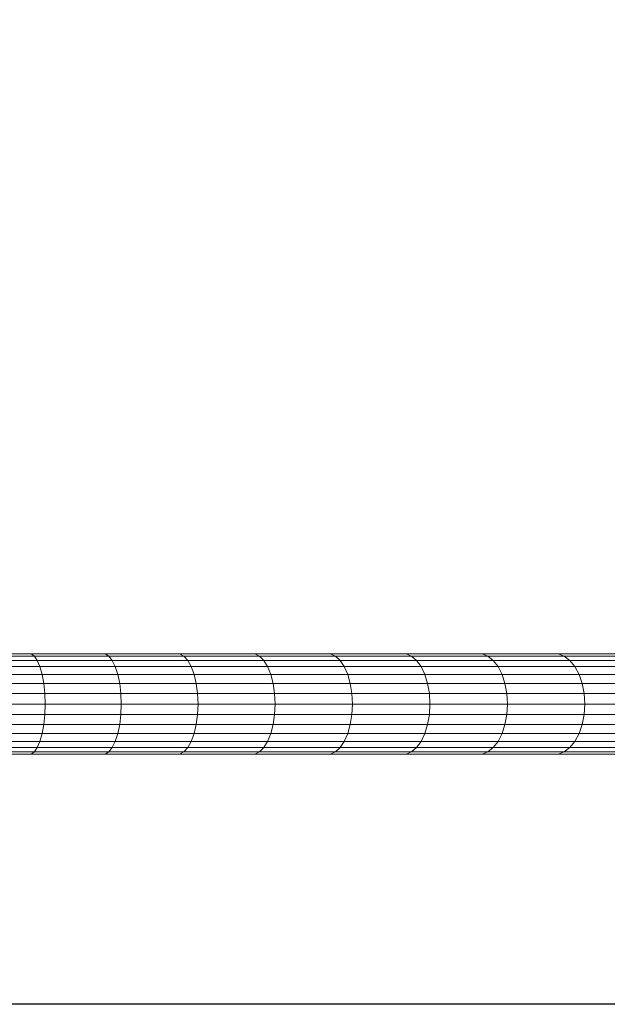
# Model space of a CAD drawing. Units: millimetres. Extents: x -1186 to 5534, y -2092 to 2660.
# Drawn here: x 584 to 1027, y -387 to 355 of the extents above; entities that cross this region are included whole.
import ezdxf

# ---------------------------------------------------------------- set-up
doc = ezdxf.new("R2010")
doc.units = ezdxf.units.MM

# ---------------------------------------------------------------- blocks, each defined once
blk = doc.blocks.new('30017_DWG-436168-Level 1')
at = {"lineweight": 9}
for p, q in [((257.21, -463.45), (202.14, -463.45)), ((259.59, -465.1), (204.08, -465.1)), ((312.91, -463.45), (257.21, -463.45)), ((257.21, -463.45), (259.59, -465.1)), ((315.69, -465.1), (259.59, -465.1)), ((259.59, -465.1), (261.81, -468.33)), ((369.13, -463.45), (312.91, -463.45)), ((312.91, -463.45), (315.69, -465.1)), ((372.29, -465.1), (315.69, -465.1)), ((315.69, -465.1), (318.3, -468.33)), ((425.76, -463.45), (369.13, -463.45)), ((369.13, -463.45), (372.29, -465.1)), ((429.27, -465.1), (372.29, -465.1)), ((372.29, -465.1), (375.24, -468.33)), ((482.72, -463.45), (425.76, -463.45)), ((425.76, -463.45), (429.27, -465.1)), ((486.53, -465.1), (429.27, -465.1)), ((429.27, -465.1), (432.54, -468.33)), ((539.88, -463.45), (482.72, -463.45)), ((482.72, -463.45), (486.53, -465.1)), ((543.98, -465.1), (486.53, -465.1)), ((486.53, -465.1), (490.09, -468.33)), ((597.14, -463.45), (539.88, -463.45)), ((539.88, -463.45), (543.98, -465.1)), ((601.51, -465.1), (543.98, -465.1)), ((543.98, -465.1), (547.81, -468.33)), ((654.41, -463.45), (597.14, -463.45)), ((597.14, -463.45), (601.51, -465.1)), ((659.02, -465.1), (601.51, -465.1)), ((601.51, -465.1), (605.58, -468.33)), ((711.6, -463.45), (654.41, -463.45)), ((654.41, -463.45), (659.02, -465.1)), ((716.48, -465.1), (659.02, -465.1)), ((659.02, -465.1), (663.32, -468.33)), ((261.81, -468.33), (205.88, -468.33)), ((263.78, -473), (207.48, -473)), ((318.3, -468.33), (261.81, -468.33)), ((261.81, -468.33), (263.78, -473)), ((320.6, -473), (263.78, -473)), ((263.78, -473), (265.41, -478.91)), ((375.24, -468.33), (318.3, -468.33)), ((318.3, -468.33), (320.6, -473)), ((377.85, -473), (320.6, -473)), ((320.6, -473), (322.51, -478.91)), ((432.54, -468.33), (375.24, -468.33)), ((375.24, -468.33), (377.85, -473)), ((435.43, -473), (377.85, -473)), ((377.85, -473), (380.01, -478.91)), ((490.09, -468.33), (432.54, -468.33)), ((432.54, -468.33), (435.43, -473)), ((493.25, -473), (435.43, -473)), ((435.43, -473), (437.83, -478.91)), ((547.81, -468.33), (490.09, -468.33)), ((490.09, -468.33), (493.25, -473)), ((551.2, -473), (493.25, -473)), ((493.25, -473), (495.86, -478.91)), ((605.58, -468.33), (547.81, -468.33)), ((547.81, -468.33), (551.2, -473)), ((609.19, -473), (551.2, -473)), ((551.2, -473), (554, -478.91)), ((663.32, -468.33), (605.58, -468.33)), ((605.58, -468.33), (609.19, -473)), ((667.13, -473), (609.19, -473)), ((609.19, -473), (612.18, -478.91)), ((721.05, -468.33), (663.32, -468.33)), ((663.32, -468.33), (667.13, -473)), ((725.09, -473), (667.13, -473)), ((667.13, -473), (670.28, -478.91)), ((265.41, -478.91), (208.8, -478.91)), ((322.51, -478.91), (265.41, -478.91)), ((265.41, -478.91), (266.62, -485.79)), ((380.01, -478.91), (322.51, -478.91)), ((322.51, -478.91), (323.93, -485.79)), ((437.83, -478.91), (380.01, -478.91)), ((380.01, -478.91), (381.63, -485.79)), ((495.86, -478.91), (437.83, -478.91)), ((437.83, -478.91), (439.62, -485.79)), ((554, -478.91), (495.86, -478.91)), ((495.86, -478.91), (497.81, -485.79)), ((612.18, -478.91), (554, -478.91)), ((554, -478.91), (556.1, -485.79)), ((670.28, -478.91), (612.18, -478.91)), ((612.18, -478.91), (614.41, -485.79)), ((728.43, -478.91), (670.28, -478.91)), ((670.28, -478.91), (672.64, -485.79)), ((266.62, -485.79), (209.79, -485.79)), ((323.93, -485.79), (266.62, -485.79)), ((266.62, -485.79), (267.37, -493.34)), ((381.63, -485.79), (323.93, -485.79)), ((323.93, -485.79), (324.82, -493.34)), ((439.62, -485.79), (381.63, -485.79)), ((381.63, -485.79), (382.63, -493.34)), ((497.81, -485.79), (439.62, -485.79)), ((439.62, -485.79), (440.72, -493.34)), ((556.1, -485.79), (497.81, -485.79)), ((497.81, -485.79), (499.01, -493.34)), ((614.41, -485.79), (556.1, -485.79)), ((556.1, -485.79), (557.4, -493.34)), ((672.64, -485.79), (614.41, -485.79)), ((614.41, -485.79), (615.79, -493.34)), ((730.93, -485.79), (672.64, -485.79)), ((672.64, -485.79), (674.09, -493.34)), ((267.37, -493.34), (210.4, -493.34)), ((324.82, -493.34), (267.37, -493.34)), ((267.63, -501.24), (267.37, -493.34)), ((382.63, -493.34), (324.82, -493.34)), ((325.11, -501.24), (324.82, -493.34)), ((440.72, -493.34), (382.63, -493.34)), ((382.97, -501.24), (382.63, -493.34)), ((499.01, -493.34), (440.72, -493.34)), ((441.1, -501.24), (440.72, -493.34)), ((557.4, -493.34), (499.01, -493.34)), ((499.42, -501.24), (499.01, -493.34)), ((615.79, -493.34), (557.4, -493.34)), ((557.83, -501.24), (557.4, -493.34)), ((674.09, -493.34), (615.79, -493.34)), ((616.25, -501.24), (615.79, -493.34)), ((732.47, -493.34), (674.09, -493.34)), ((674.59, -501.24), (674.09, -493.34)), ((267.63, -501.24), (210.6, -501.24)), ((267.37, -509.14), (267.63, -501.24)), ((325.11, -501.24), (267.63, -501.24)), ((324.82, -509.14), (325.11, -501.24)), ((382.97, -501.24), (325.11, -501.24)), ((382.63, -509.14), (382.97, -501.24)), ((441.1, -501.24), (382.97, -501.24)), ((440.72, -509.14), (441.1, -501.24)), ((499.42, -501.24), (441.1, -501.24)), ((499.01, -509.14), (499.42, -501.24)), ((557.83, -501.24), (499.42, -501.24)), ((557.4, -509.14), (557.83, -501.24)), ((616.25, -501.24), (557.83, -501.24)), ((615.79, -509.14), (616.25, -501.24)), ((674.59, -501.24), (616.25, -501.24)), ((674.09, -509.14), (674.59, -501.24)), ((732.99, -501.24), (674.59, -501.24)), ((267.37, -509.14), (210.4, -509.14)), ((267.37, -509.14), (266.62, -516.7)), ((324.82, -509.14), (267.37, -509.14)), ((324.82, -509.14), (323.93, -516.7)), ((382.63, -509.14), (324.82, -509.14)), ((382.63, -509.14), (381.63, -516.7)), ((440.72, -509.14), (382.63, -509.14)), ((440.72, -509.14), (439.62, -516.7)), ((499.01, -509.14), (440.72, -509.14)), ((499.01, -509.14), (497.81, -516.7)), ((557.4, -509.14), (499.01, -509.14)), ((557.4, -509.14), (556.1, -516.7)), ((615.79, -509.14), (557.4, -509.14)), ((615.79, -509.14), (614.41, -516.7)), ((674.09, -509.14), (615.79, -509.14)), ((674.09, -509.14), (672.64, -516.7)), ((732.47, -509.14), (674.09, -509.14)), ((266.62, -516.7), (209.79, -516.7)), ((266.62, -516.7), (265.41, -523.58)), ((323.93, -516.7), (266.62, -516.7)), ((323.93, -516.7), (322.51, -523.58)), ((381.63, -516.7), (323.93, -516.7)), ((381.63, -516.7), (380.01, -523.58)), ((439.62, -516.7), (381.63, -516.7)), ((439.62, -516.7), (437.83, -523.58)), ((497.81, -516.7), (439.62, -516.7)), ((497.81, -516.7), (495.86, -523.58)), ((556.1, -516.7), (497.81, -516.7)), ((556.1, -516.7), (554, -523.58)), ((614.41, -516.7), (556.1, -516.7)), ((614.41, -516.7), (612.18, -523.58)), ((672.64, -516.7), (614.41, -516.7)), ((672.64, -516.7), (670.28, -523.58)), ((730.93, -516.7), (672.64, -516.7)), ((265.41, -523.58), (208.8, -523.58)), ((265.41, -523.58), (263.78, -529.48)), ((322.51, -523.58), (265.41, -523.58)), ((322.51, -523.58), (320.6, -529.48)), ((380.01, -523.58), (322.51, -523.58)), ((380.01, -523.58), (377.85, -529.48)), ((437.83, -523.58), (380.01, -523.58)), ((437.83, -523.58), (435.43, -529.48)), ((495.86, -523.58), (437.83, -523.58)), ((495.86, -523.58), (493.25, -529.48)), ((554, -523.58), (495.86, -523.58)), ((554, -523.58), (551.2, -529.48)), ((612.18, -523.58), (554, -523.58)), ((612.18, -523.58), (609.19, -529.48)), ((670.28, -523.58), (612.18, -523.58)), ((670.28, -523.58), (667.13, -529.48)), ((728.43, -523.58), (670.28, -523.58)), ((261.81, -534.15), (205.88, -534.15)), ((263.78, -529.48), (207.48, -529.48)), ((261.81, -534.15), (259.59, -537.38)), ((263.78, -529.48), (261.81, -534.15)), ((318.3, -534.15), (261.81, -534.15)), ((320.6, -529.48), (263.78, -529.48)), ((318.3, -534.15), (315.69, -537.38)), ((320.6, -529.48), (318.3, -534.15)), ((375.24, -534.15), (318.3, -534.15)), ((377.85, -529.48), (320.6, -529.48)), ((375.24, -534.15), (372.29, -537.38)), ((377.85, -529.48), (375.24, -534.15)), ((432.54, -534.15), (375.24, -534.15)), ((435.43, -529.48), (377.85, -529.48)), ((432.54, -534.15), (429.27, -537.38)), ((435.43, -529.48), (432.54, -534.15)), ((490.09, -534.15), (432.54, -534.15)), ((493.25, -529.48), (435.43, -529.48)), ((490.09, -534.15), (486.53, -537.38)), ((493.25, -529.48), (490.09, -534.15)), ((547.81, -534.15), (490.09, -534.15)), ((551.2, -529.48), (493.25, -529.48)), ((547.81, -534.15), (543.98, -537.38)), ((551.2, -529.48), (547.81, -534.15)), ((605.58, -534.15), (547.81, -534.15)), ((609.19, -529.48), (551.2, -529.48)), ((605.58, -534.15), (601.51, -537.38)), ((609.19, -529.48), (605.58, -534.15)), ((663.32, -534.15), (605.58, -534.15)), ((667.13, -529.48), (609.19, -529.48)), ((663.32, -534.15), (659.02, -537.38)), ((667.13, -529.48), (663.32, -534.15)), ((721.05, -534.15), (663.32, -534.15)), ((725.09, -529.48), (667.13, -529.48)), ((257.21, -539.03), (202.14, -539.03)), ((259.59, -537.38), (204.08, -537.38)), ((259.59, -537.38), (257.21, -539.03)), ((312.91, -539.03), (257.21, -539.03)), ((315.69, -537.38), (259.59, -537.38)), ((315.69, -537.38), (312.91, -539.03)), ((369.13, -539.03), (312.91, -539.03)), ((372.29, -537.38), (315.69, -537.38)), ((372.29, -537.38), (369.13, -539.03)), ((425.76, -539.03), (369.13, -539.03)), ((429.27, -537.38), (372.29, -537.38)), ((429.27, -537.38), (425.76, -539.03)), ((482.72, -539.03), (425.76, -539.03)), ((486.53, -537.38), (429.27, -537.38)), ((486.53, -537.38), (482.72, -539.03)), ((539.88, -539.03), (482.72, -539.03)), ((543.98, -537.38), (486.53, -537.38)), ((543.98, -537.38), (539.88, -539.03)), ((597.14, -539.03), (539.88, -539.03)), ((601.51, -537.38), (543.98, -537.38)), ((601.51, -537.38), (597.14, -539.03)), ((654.41, -539.03), (597.14, -539.03)), ((659.02, -537.38), (601.51, -537.38)), ((659.02, -537.38), (654.41, -539.03)), ((711.6, -539.03), (654.41, -539.03)), ((716.48, -537.38), (659.02, -537.38))]:
    blk.add_line(p, q, dxfattribs=at)

msp = doc.modelspace()

# ---------------------------------------------------------------- linework, layer by layer
msp.add_lwpolyline([(-537, 2452), (5188, 2452), (5188, -387), (-537, -387)], close=True)

# ---------------------------------------------------------------- block references
at = {"lineweight": 9}
msp.add_blockref('30017_DWG-436168-Level 1', (335.28, 340.68), dxfattribs=at)

doc.saveas('drawing.dxf')
